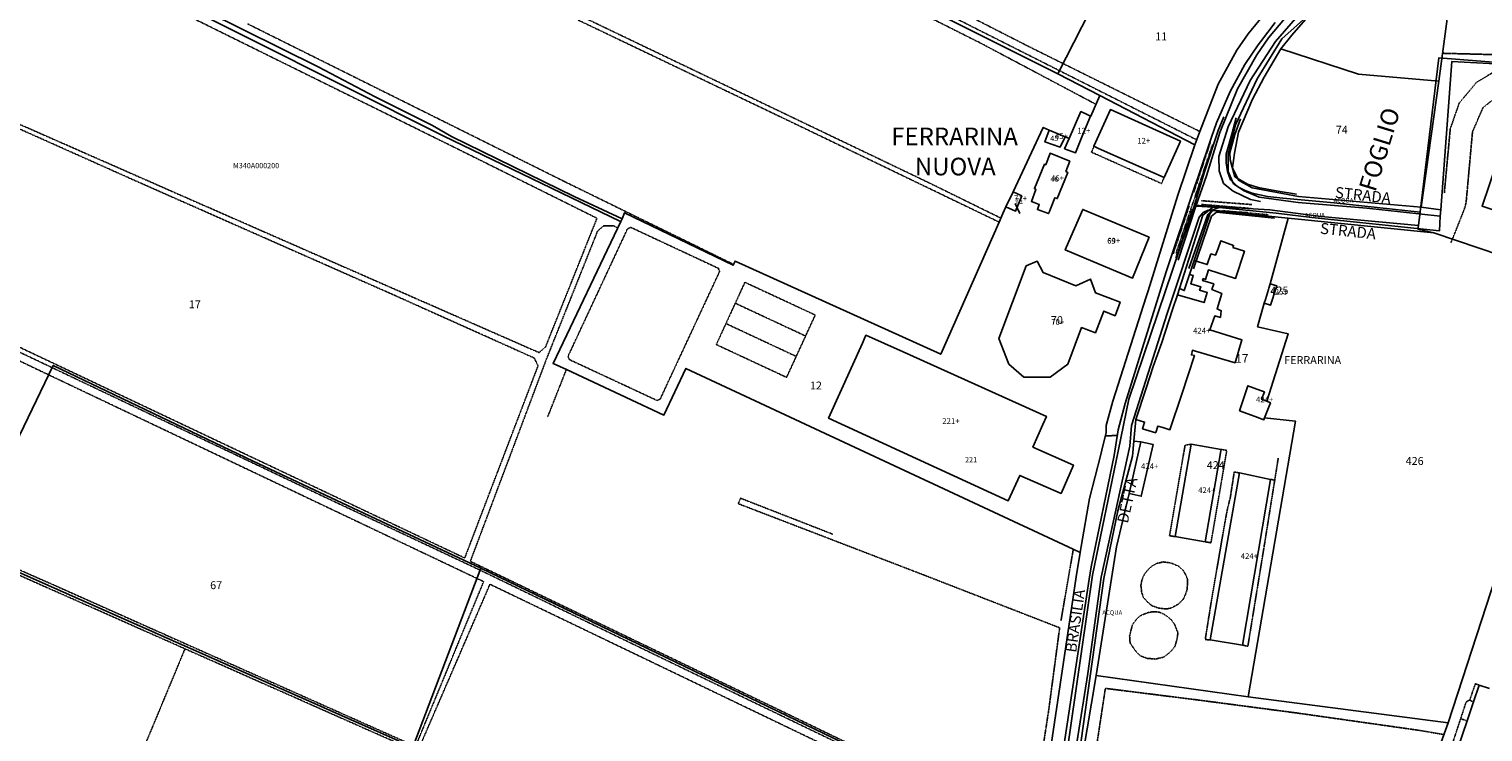
# Model space of a CAD drawing. Units: millimetres. Extents: x 1630797 to 1648889, y 4988865 to 4999565.
# Drawn here: x 1638168 to 1638830, y 4993381 to 4993701 of the extents above; entities that cross this region are included whole.
import ezdxf

# ---------------------------------------------------------------- set-up
doc = ezdxf.new("R2010")
doc.units = ezdxf.units.MM
for name, pattern in [('CONTINUA', [0]), ('FRECCETTA', [1, -1]), ('INTERNA', [0]), ('TRATTEGGIATA5', [0.3, 0.15, -0.15]), ('TRATTO-PUNTO', [0.4, 0.15, -0.125, 0, -0.125])]:
    doc.linetypes.add(name, pattern=pattern)
for name, color, linetype in [('ACQUE', 4, 'CONTINUA'), ('CONFINE', 3, 'CONTINUA'), ('FABBRICATI', 1, 'CONTINUA'), ('FIDUCIALI', 5, 'CONTINUA'), ('LINEEVARIE', 6, 'CONTINUA'), ('PARTICELLE', 7, 'CONTINUA'), ('STRADE', 8, 'CONTINUA'), ('TESTI', 3, 'CONTINUA')]:
    doc.layers.add(name, color=color, linetype=linetype)
doc.styles.get("Standard").update_dxf_attribs({"font": 'arial.ttf'})

msp = doc.modelspace()

# ---------------------------------------------------------------- linework, layer by layer
at = {"layer": 'ACQUE'}
for points in [[(1638124.924, 4993767.939), (1638209.196, 4993726.598), (1638267.189, 4993697.304), (1638356.637, 4993652.476), (1638437.356, 4993613.506), (1638437.356, 4993613.506), (1638437.49, 4993613.441), (1638438.071, 4993614.656), (1638416.185, 4993624.904), (1638360.377, 4993652.166), (1638351.869, 4993657.164), (1638325.686, 4993670.247), (1638299.87, 4993683.764), (1638248.78, 4993709.086), (1638173.573, 4993746.315), (1638130.59, 4993767.676)], [(1638732.507, 4993710.665), (1638722.837, 4993698.875), (1638717.643, 4993691.489), (1638709.169, 4993675.965), (1638700.888, 4993654.397), (1638698.613, 4993648.333), (1638690.747, 4993625.535), (1638677.304, 4993581.97), (1638676.464, 4993579.255), (1638661.313, 4993531.839), (1638658.192, 4993520.692), (1638658.158, 4993517.328), (1638656.689, 4993511.459), (1638655.725, 4993507.609), (1638650.7, 4993487.533), (1638646.914, 4993465.759), (1638646.746, 4993464.795), (1638646.429, 4993462.973), (1638644.508, 4993451.921), (1638641.358, 4993430.364), (1638626.909, 4993333.793)], [(1638752.007, 4993709.036), (1638738.168, 4993696.62), (1638726.946, 4993678.314), (1638717.017, 4993657.501), (1638713.667, 4993644.034), (1638713.724, 4993636.26), (1638716.132, 4993630.685), (1638720.917, 4993627.424), (1638727.88, 4993624.598), (1638745.561, 4993622.138), (1638776.815, 4993619.631), (1638776.815, 4993619.631), (1638810.184, 4993616.001), (1638810.401, 4993618.807), (1638801.55, 4993620.094), (1638745.702, 4993624.819), (1638724.567, 4993628.858), (1638718.389, 4993632.261), (1638715.658, 4993637.837), (1638716.652, 4993644.522), (1638718.415, 4993654.153), (1638724.791, 4993669.173), (1638730.021, 4993679.108), (1638737.7, 4993692.098), (1638742.625, 4993698.202), (1638750.008, 4993706.559)], [(1638638.663, 4993372.955), (1638650.556, 4993450.88), (1638651.327, 4993456.38), (1638661.78, 4993507.062), (1638663.682, 4993518.749), (1638666.801, 4993530.756), (1638685.551, 4993590.548), (1638698.457, 4993629.092), (1638700.085, 4993633.882), (1638706.171, 4993651.792), (1638708.432, 4993658.444), (1638714.61, 4993672.563), (1638721.312, 4993684.91), (1638727.28, 4993693.885), (1638728.358, 4993695.274), (1638735.083, 4993703.94)], [(1638647.497, 4993370.134), (1638653.67, 4993406.97), (1638662.988, 4993465.572), (1638668.623, 4993489.739), (1638673.968, 4993513.245), (1638670.871, 4993513.672), (1638670.232, 4993506.792), (1638663.516, 4993481.933), (1638657.191, 4993451.076), (1638647.788, 4993384.055), (1638642.852, 4993349.124)]]:
    msp.add_lwpolyline(points, dxfattribs=at)
msp.add_lwpolyline([(1638691.613, 4993583.063), (1638693.734, 4993582.105), (1638696.194, 4993589.425), (1638698.308, 4993595.716), (1638705.44, 4993616.941), (1638706.537, 4993618.525), (1638740.973, 4993615.022), (1638807.176, 4993608.287), (1638800.018, 4993610.015), (1638800.218, 4993611.65), (1638756.04, 4993615.792), (1638732.656, 4993618.84), (1638707.221, 4993620.321), (1638702.221, 4993616.437), (1638691.613, 4993583.063)], close=True, dxfattribs=at)
at = {"layer": 'CONFINE'}
for points in [[(1638744.867, 4993712.288), (1638732.043, 4993696.961), (1638726.683, 4993689.227), (1638717.95, 4993673.806), (1638709.887, 4993654.017), (1638703.834, 4993634.299), (1638698.977, 4993620.431), (1638709.672, 4993619.901), (1638735.608, 4993617.288), (1638751.83, 4993615.298), (1638809.784, 4993609.214), (1638810.184, 4993616.001), (1638810.401, 4993618.807), (1638815.479, 4993686.314), (1638869.402, 4993683.425)], [(1638638.663, 4993372.955), (1638650.556, 4993450.88), (1638651.327, 4993456.38), (1638661.78, 4993507.062), (1638663.682, 4993518.749), (1638666.801, 4993530.756), (1638685.551, 4993590.548), (1638698.457, 4993629.092), (1638700.085, 4993633.882), (1638706.171, 4993651.792), (1638708.432, 4993658.444), (1638714.61, 4993672.563), (1638721.312, 4993684.91), (1638727.28, 4993693.885), (1638728.358, 4993695.274), (1638735.083, 4993703.94)], [(1638849.584, 4993684.733), (1638809.532, 4993687.967), (1638800.218, 4993611.65), (1638756.04, 4993615.792), (1638732.656, 4993618.84), (1638707.221, 4993620.321), (1638698.348, 4993620.853), (1638668.466, 4993532.692), (1638663.606, 4993509.069), (1638652.04, 4993452.596), (1638637.238, 4993350.601)]]:
    msp.add_lwpolyline(points, dxfattribs=at)
at = {"layer": 'FABBRICATI'}
for points in [[(1638641.329, 4993651.199), (1638639.306, 4993646.593), (1638644.255, 4993644.673), (1638647.674, 4993653.049), (1638651.093, 4993661.426), (1638649.618, 4993662.152), (1638646.716, 4993663.46), (1638641.329, 4993651.199)], [(1638669.08, 4993640.353), (1638684.554, 4993633.436), (1638692.009, 4993650.087), (1638660.182, 4993664.394), (1638652.674, 4993647.688), (1638654.794, 4993646.74), (1638669.08, 4993640.353)], [(1638630.331, 4993649.684), (1638637.24, 4993647.316), (1638639.492, 4993651.991), (1638632.355, 4993655.07), (1638630.331, 4993649.684)], [(1638632.368, 4993618.085), (1638632.878, 4993619.252), (1638634.836, 4993624.29), (1638635.932, 4993623.891), (1638640.817, 4993635.767), (1638639.893, 4993636.287), (1638641.663, 4993640.91), (1638632.689, 4993644.551), (1638630.747, 4993639.316), (1638630.169, 4993639.539), (1638625.556, 4993628.455), (1638626.234, 4993628.118), (1638624.222, 4993622.615), (1638625.459, 4993622.097), (1638627.772, 4993621.21), (1638626.948, 4993618.952), (1638632.015, 4993617.119), (1638632.368, 4993618.085)], [(1638615.861, 4993627.056), (1638612.63, 4993620.164), (1638616.988, 4993618.248), (1638619.824, 4993625.139), (1638615.861, 4993627.056)], [(1638647.53, 4993619.029), (1638640.07, 4993601.682), (1638639.583, 4993600.55), (1638652.129, 4993595.314), (1638670.233, 4993587.758), (1638677.744, 4993606.362), (1638647.53, 4993619.029)], [(1638715.756, 4993601.614), (1638716.16, 4993602.628), (1638710.296, 4993604.716), (1638709.193, 4993601.233), (1638707.972, 4993598.259), (1638705.835, 4993598.792), (1638704.169, 4993593.905), (1638698.308, 4993595.716), (1638696.194, 4993589.425), (1638697.846, 4993588.911), (1638696.709, 4993585.223), (1638701.206, 4993583.835), (1638700.72, 4993582.261), (1638704.183, 4993581.193), (1638702.746, 4993576.661), (1638690.652, 4993580.142), (1638688.436, 4993573.41), (1638683.552, 4993558.505), (1638679.65, 4993547.543), (1638676.466, 4993537.78), (1638671.773, 4993523.392), (1638675.657, 4993522.244), (1638674.777, 4993519.269), (1638680.776, 4993517.462), (1638680.921, 4993517.95), (1638681.665, 4993520.468), (1638684.037, 4993519.767), (1638687.217, 4993518.827), (1638692.558, 4993534.94), (1638698.375, 4993552.487), (1638696.962, 4993552.823), (1638697.454, 4993554.962), (1638698.915, 4993554.607), (1638716.889, 4993549.238), (1638719.955, 4993559.654), (1638705.338, 4993564.201), (1638707.63, 4993570.586), (1638710.169, 4993569.887), (1638710.539, 4993572.892), (1638708.642, 4993573.725), (1638710.812, 4993580.81), (1638706.312, 4993582.504), (1638707.116, 4993585.115), (1638702.079, 4993586.669), (1638702.344, 4993587.523), (1638703.423, 4993587.19), (1638704.737, 4993591.453), (1638717.054, 4993587.581), (1638721.099, 4993599.936), (1638715.756, 4993601.614)], [(1638609.383, 4993560.297), (1638613.956, 4993548.682), (1638620.715, 4993542.652), (1638632.785, 4993542.652), (1638640.754, 4993548.555), (1638647.061, 4993565.24), (1638653.301, 4993562.883), (1638657.183, 4993572.788), (1638662.259, 4993570.637), (1638664.572, 4993576.833), (1638653.36, 4993581.103), (1638651.075, 4993587.281), (1638644.489, 4993584.264), (1638629.618, 4993590.255), (1638626.902, 4993595.441), (1638621.785, 4993593.356), (1638609.383, 4993560.297)], [(1638734.997, 4993581.682), (1638735.797, 4993584.268), (1638732.741, 4993585.186), (1638732.191, 4993583.192), (1638732.004, 4993582.574), (1638730.632, 4993578.038), (1638730.27, 4993576.842), (1638730.124, 4993576.323), (1638733.006, 4993575.443), (1638734.079, 4993578.707), (1638734.997, 4993581.682)], [(1638548.95, 4993561.8), (1638547.33, 4993558.198), (1638531.999, 4993524.103), (1638613.67, 4993486.522), (1638618.905, 4993498.027), (1638637.739, 4993489.816), (1638643.317, 4993502.762), (1638624.898, 4993510.904), (1638629.424, 4993521.175), (1638631.033, 4993524.825), (1638565.854, 4993554.255), (1638548.95, 4993561.8)], [(1638732.886, 4993531.104), (1638731.338, 4993531.727), (1638728.921, 4993532.699), (1638730.184, 4993535.994), (1638728.483, 4993536.631), (1638722.691, 4993538.812), (1638718.893, 4993527.43), (1638725.919, 4993524.869), (1638729.953, 4993523.344), (1638730.292, 4993524.24), (1638732.886, 4993531.104)], [(1638668.623, 4993489.739), (1638674.178, 4993488.573), (1638679.536, 4993512.142), (1638673.968, 4993513.245), (1638668.623, 4993489.739)], [(1638710.376, 4993509.211), (1638710.489, 4993509.87), (1638696.832, 4993512.199), (1638689.655, 4993470.173), (1638692.097, 4993469.754), (1638703.29, 4993467.836), (1638710.376, 4993509.211)], [(1638718.891, 4993499.145), (1638705.513, 4993423.22), (1638720.213, 4993420.863), (1638732.978, 4993496.234), (1638718.891, 4993499.145)]]:
    msp.add_lwpolyline(points, close=True, dxfattribs=at)
for points in [[(1638845.238, 4993667.915), (1638829.212, 4993620.544), (1638883.573, 4993602.14)], [(1638832.56, 4993401.097), (1638827.863, 4993402.69), (1638825.295, 4993395.122), (1638822.34, 4993386.413), (1638818.266, 4993374.406)]]:
    msp.add_lwpolyline(points, dxfattribs=at)
at = {"layer": 'LINEEVARIE', "linetype": 'TRATTEGGIATA5'}
for points in [[(1638257.614, 4993698.625), (1638164.647, 4993744.62)], [(1638600.652, 4993694.864), (1638503.873, 4993743.409)], [(1638519.195, 4993656.731), (1638366.419, 4993729.804)], [(1638395.715, 4993718.177), (1638577.774, 4993631.031)], [(1638573.702, 4993713.985), (1638636.919, 4993682.127)], [(1638411.799, 4993631.689), (1638267.628, 4993703.419)], [(1638622.57, 4993693.291), (1638599.291, 4993705.177)], [(1638070.976, 4993698.612), (1638239.43, 4993624.496)], [(1638362.682, 4993646.768), (1638257.614, 4993698.625)], [(1638653.602, 4993666.785), (1638600.652, 4993694.864)], [(1638622.57, 4993693.291), (1638638.566, 4993685.347)], [(1638811.16, 4993689.998), (1638840.064, 4993689.254)], [(1638638.566, 4993685.347), (1638700.888, 4993654.397)], [(1638636.919, 4993682.127), (1638699.466, 4993650.607)], [(1638826.689, 4993676.796), (1638818.789, 4993667.347)], [(1638835.721, 4993682.215), (1638826.689, 4993676.796)], [(1638122.67, 4993674.041), (1638218.051, 4993631.416)], [(1638837.896, 4993671.932), (1638829.571, 4993665.227)], [(1638818.789, 4993667.347), (1638814.732, 4993655.72)], [(1638829.571, 4993665.227), (1638824.834, 4993654.269)], [(1638519.195, 4993656.731), (1638609.489, 4993613.241)], [(1638814.732, 4993655.72), (1638812.006, 4993626.315)], [(1638824.834, 4993654.269), (1638821.963, 4993622.473)], [(1638426.618, 4993614.991), (1638362.682, 4993646.768)], [(1638652.674, 4993647.688), (1638651.522, 4993645.043), (1638683.382, 4993630.777), (1638684.554, 4993633.436)], [(1638218.051, 4993631.416), (1638335.379, 4993579.563)], [(1638411.799, 4993631.689), (1638488.766, 4993593.982)], [(1638577.774, 4993631.031), (1638610.289, 4993615.052)], [(1638239.43, 4993624.496), (1638400.291, 4993553.875)], [(1638815.672, 4993605.417), (1638820.987, 4993618.778)], [(1638821.54, 4993620.504), (1638820.987, 4993618.778)], [(1638821.963, 4993622.473), (1638821.54, 4993620.504)], [(1638177.231, 4993543.768), (1638033.842, 4993612.181)], [(1638403.206, 4993556.425), (1638426.618, 4993614.991)], [(1638442.025, 4993610.807), (1638440.525, 4993610.229), (1638413.45, 4993552.218), (1638414.01, 4993550.718), (1638453.826, 4993532.169), (1638455.335, 4993532.688), (1638482.376, 4993590.736), (1638481.825, 4993592.221), (1638442.025, 4993610.807)], [(1638426.916, 4993609.173), (1638429.754, 4993611.603)], [(1638429.754, 4993611.603), (1638434.163, 4993611.511)], [(1638434.163, 4993611.511), (1638436.112, 4993610.56)], [(1638403.675, 4993551.03), (1638426.916, 4993609.173)], [(1638815.027, 4993603.795), (1638815.672, 4993605.417)], [(1638512.869, 4993542.625), (1638517.243, 4993552.153), (1638521.501, 4993561.426), (1638525.885, 4993570.975), (1638493.904, 4993585.844), (1638489.529, 4993576.326), (1638485.279, 4993567.081), (1638480.884, 4993557.519), (1638512.869, 4993542.625)], [(1638335.379, 4993579.563), (1638398.127, 4993551.4)], [(1638366.456, 4993460.472), (1638124.688, 4993574.923)], [(1638521.501, 4993561.426), (1638489.529, 4993576.326)], [(1638517.243, 4993552.153), (1638485.279, 4993567.081)], [(1638153.592, 4993559.012), (1638178.809, 4993547.035)], [(1638369.015, 4993458.968), (1638403.675, 4993551.03)], [(1638398.127, 4993551.4), (1638399.8, 4993547.842)], [(1638400.291, 4993553.875), (1638403.206, 4993556.425)], [(1638177.231, 4993543.768), (1638372.061, 4993451.166)], [(1638178.809, 4993547.035), (1638299.276, 4993489.821)], [(1638399.8, 4993547.842), (1638366.456, 4993460.472)], [(1638404.189, 4993524.655), (1638412.683, 4993546.162)], [(1638657.813, 4993515.951), (1638663.273, 4993516.235)], [(1638696.832, 4993512.199), (1638694.099, 4993511.776), (1638687.05, 4993470.619), (1638689.655, 4993470.173)], [(1638703.29, 4993467.836), (1638705.88, 4993467.392), (1638713.076, 4993509.407), (1638710.489, 4993509.87)], [(1638729.982, 4993465.211), (1638736.512, 4993506.023)], [(1638714.667, 4993487.881), (1638716.458, 4993499.594)], [(1638716.458, 4993499.594), (1638718.891, 4993499.145)], [(1638734.89, 4993495.884), (1638732.978, 4993496.234)], [(1638372.904, 4993455.212), (1638299.276, 4993489.821)], [(1638490.873, 4993485.165), (1638491.882, 4993487.668)], [(1638574.896, 4993452.89), (1638490.873, 4993485.165)], [(1638491.882, 4993487.668), (1638534.001, 4993471.239)], [(1638714.667, 4993487.881), (1638713.364, 4993482.675)], [(1638712.224, 4993476.656), (1638713.364, 4993482.675)], [(1638712.224, 4993476.656), (1638706.206, 4993441.785)], [(1638139.579, 4993465.784), (1638179.563, 4993448.181)], [(1638637.631, 4993431.82), (1638643.261, 4993464.452)], [(1638722.654, 4993420.311), (1638729.982, 4993465.211)], [(1638513.083, 4993389.634), (1638369.015, 4993458.968)], [(1638688.347, 4993457.96), (1638686.608, 4993458.401), (1638684.188, 4993458.667), (1638681.37, 4993458.052), (1638679.164, 4993456.876), (1638677.444, 4993455.345), (1638675.601, 4993453.094), (1638674.518, 4993450.65), (1638674.006, 4993448.177), (1638674.349, 4993444.966), (1638675.034, 4993442.652), (1638677.066, 4993440.401), (1638678.924, 4993438.83), (1638682.047, 4993437.691), (1638685.474, 4993437.284), (1638687.664, 4993437.713), (1638689.313, 4993438.509), (1638690.866, 4993439.388), (1638691.931, 4993440.39), (1638693.227, 4993441.623), (1638694.227, 4993443.741), (1638695.065, 4993446.132), (1638695.212, 4993449.449), (1638695.177, 4993450.905), (1638694.313, 4993452.975), (1638693.137, 4993454.951), (1638691.158, 4993456.726), (1638688.347, 4993457.96)], [(1638162.82, 4993453.083), (1638239.248, 4993419.178)], [(1638372.061, 4993451.166), (1638375.058, 4993449.741)], [(1638372.904, 4993455.212), (1638373.494, 4993454.927)], [(1638373.494, 4993454.927), (1638462.754, 4993411.756)], [(1638637.058, 4993428.745), (1638574.896, 4993452.89)], [(1638179.563, 4993448.181), (1638343.129, 4993375.225)], [(1638344.094, 4993374.795), (1638375.058, 4993449.741)], [(1638345.851, 4993374.397), (1638377.935, 4993448.53)], [(1638377.935, 4993448.53), (1638622.069, 4993331.199)], [(1638706.206, 4993441.785), (1638703.275, 4993423.402)], [(1638690.876, 4993426.428), (1638689.918, 4993428.81), (1638689.285, 4993430.417), (1638687.863, 4993432.34), (1638686.006, 4993433.91), (1638684.174, 4993435.127), (1638682.324, 4993435.791), (1638681.158, 4993436.007), (1638679.255, 4993436.028), (1638677.362, 4993435.64), (1638675.77, 4993435.061), (1638673.645, 4993434.212), (1638671.693, 4993432.219), (1638670.122, 4993430.131), (1638669.459, 4993427.29), (1638668.88, 4993425.008), (1638669.1, 4993421.77), (1638672.037, 4993417.612), (1638673.813, 4993415.947), (1638676.828, 4993414.835), (1638680.621, 4993414.509), (1638684.432, 4993415.393), (1638687.541, 4993417.844), (1638689.494, 4993420.299), (1638690.375, 4993423.315), (1638690.876, 4993426.428)], [(1638682.324, 4993435.791), (1638682.871, 4993435.689)], [(1638632.123, 4993391.58), (1638637.058, 4993428.745)], [(1638208.753, 4993345.909), (1638239.248, 4993419.178)], [(1638239.248, 4993419.178), (1638346.369, 4993371.687)], [(1638703.275, 4993423.402), (1638705.513, 4993423.22)], [(1638720.213, 4993420.863), (1638722.654, 4993420.311)], [(1638619.854, 4993336.097), (1638462.754, 4993411.756)], [(1638657.853, 4993401.179), (1638650.319, 4993351.796)], [(1638700.261, 4993395.86), (1638657.853, 4993401.179)], [(1638823.551, 4993395.729), (1638826.107, 4993403.254), (1638827.863, 4993402.69)], [(1638623.644, 4993336.302), (1638632.123, 4993391.58)], [(1638744.934, 4993389.982), (1638700.261, 4993395.86)], [(1638819.436, 4993387.38), (1638821.953, 4993395.012), (1638823.362, 4993395.794), (1638823.551, 4993395.729), (1638825.295, 4993395.122)], [(1638623.644, 4993336.302), (1638513.083, 4993389.634)], [(1638800.56, 4993382.096), (1638744.934, 4993389.982)], [(1638818.266, 4993374.406), (1638815.471, 4993375.344), (1638819.436, 4993387.38), (1638822.34, 4993386.413)], [(1638811.859, 4993380.159), (1638800.56, 4993382.096)]]:
    msp.add_lwpolyline(points, dxfattribs=at)
at = {"layer": 'LINEEVARIE', "linetype": 'INTERNA'}
for points in [[(1638735.263, 4993695.407), (1638746.512, 4993708.234)], [(1638723.641, 4993677.652), (1638735.263, 4993695.407)], [(1638713.654, 4993656.477), (1638723.641, 4993677.652)], [(1638711.73, 4993661.151), (1638709.084, 4993654.891)], [(1638709.532, 4993643.043), (1638713.654, 4993656.477)], [(1638715.367, 4993653.217), (1638717.383, 4993660.656)], [(1638719.266, 4993660.173), (1638716.759, 4993653.078)], [(1638709.084, 4993654.891), (1638702.817, 4993635.693)], [(1638712.721, 4993644.174), (1638715.367, 4993653.217)], [(1638716.759, 4993653.078), (1638714.531, 4993644.73)], [(1638709.578, 4993636.563), (1638709.532, 4993643.043)], [(1638712.8, 4993640.206), (1638712.721, 4993644.174)], [(1638714.531, 4993644.73), (1638714.562, 4993641.552)], [(1638711.556, 4993630.738), (1638709.578, 4993636.563)], [(1638713.417, 4993636.244), (1638712.8, 4993640.206)], [(1638714.81, 4993632.488), (1638713.417, 4993636.244)], [(1638714.562, 4993641.552), (1638716.759, 4993633.74)], [(1638702.817, 4993635.693), (1638698.348, 4993620.853)], [(1638716.044, 4993627.229), (1638711.556, 4993630.738)], [(1638718.43, 4993629.149), (1638714.81, 4993632.488)], [(1638716.759, 4993633.74), (1638722.469, 4993630.54)], [(1638722.469, 4993630.54), (1638727.343, 4993629.01)], [(1638723.889, 4993623.519), (1638716.044, 4993627.229)], [(1638721.494, 4993627.619), (1638718.43, 4993629.149)], [(1638724.697, 4993626.367), (1638721.494, 4993627.619)], [(1638728.345, 4993622.577), (1638723.889, 4993623.519)], [(1638731.6, 4993624.838), (1638724.697, 4993626.367)], [(1638727.343, 4993629.01), (1638735.56, 4993627.48)], [(1638738.553, 4993624.186), (1638731.6, 4993624.838)], [(1638735.56, 4993627.48), (1638744.751, 4993625.95)], [(1638761.966, 4993621.997), (1638738.553, 4993624.186)], [(1638698.977, 4993620.431), (1638690.905, 4993595.962)], [(1638695.833, 4993592.177), (1638704.518, 4993616.692)], [(1638700.488, 4993615.529), (1638702.336, 4993617.529)], [(1638702.336, 4993617.529), (1638704.629, 4993618.607)], [(1638704.518, 4993616.692), (1638706.351, 4993618.682)], [(1638704.629, 4993618.607), (1638722.432, 4993617.574)], [(1638706.111, 4993615.976), (1638708.422, 4993617.807)], [(1638706.351, 4993618.682), (1638709.672, 4993619.901)], [(1638708.422, 4993617.807), (1638734.716, 4993614.941)], [(1638800.96, 4993617.736), (1638761.966, 4993621.997)], [(1638686.017, 4993571.634), (1638700.488, 4993615.529)], [(1638697.984, 4993592.018), (1638706.111, 4993615.976)], [(1638669.713, 4993520.708), (1638686.017, 4993571.634)], [(1638668.976, 4993511.375), (1638669.713, 4993520.708)], [(1638655.904, 4993451.8), (1638668.976, 4993511.375)], [(1638649.846, 4993407.95), (1638655.904, 4993451.8)], [(1638643.808, 4993369.688), (1638649.846, 4993407.95)]]:
    msp.add_lwpolyline(points, dxfattribs=at)
at = {"layer": 'LINEEVARIE', "linetype": 'TRATTO-PUNTO'}
for points in [[(1638705.705, 4993649.799), (1638698.09, 4993626.771)], [(1638690.027, 4993599.148), (1638706.595, 4993648.56)], [(1638698.807, 4993624.374), (1638705.868, 4993644.975)], [(1638696.058, 4993620.691), (1638688.72, 4993598.808)], [(1638697.311, 4993619.06), (1638689.884, 4993597.089)], [(1638724.427, 4993621.196), (1638701.52, 4993622.956)], [(1638701.631, 4993621.242), (1638724.207, 4993619.406)], [(1638711.28, 4993618.374), (1638731.896, 4993616.579)]]:
    msp.add_lwpolyline(points, dxfattribs=at)
at = {"layer": 'PARTICELLE', "color": 2, "linetype": 'FRECCETTA'}
msp.add_line((1638616.761, 4993621.631), (1638618.986, 4993617.153), dxfattribs=at)
at = {"layer": 'PARTICELLE'}
for points in [[(1638176.633, 4993920.408), (1638172.813, 4993912.767), (1638636.168, 4993680.66), (1638636.493, 4993681.295), (1638668.259, 4993743.384), (1638571.27, 4993791.872), (1638452.943, 4993852.348), (1638349.353, 4993904.383), (1638205.654, 4993976.089), (1638203.818, 4993977.005), (1638176.633, 4993920.408)], [(1638809.464, 4993677.313), (1638801.55, 4993620.094), (1638810.401, 4993618.807), (1638815.479, 4993686.314), (1638869.402, 4993683.425), (1638958.634, 4993678.269), (1638958.781, 4993679.445), (1638981.868, 4993677.887), (1638981.985, 4993677.062), (1638994.086, 4993676.409), (1639031.599, 4993674.386), (1639041.517, 4993735.24), (1639100.195, 4993720.637), (1639116.13, 4993766.605), (1639007.409, 4993761.661), (1638877.227, 4993762.237), (1638820.687, 4993761.264), (1638809.464, 4993677.313)], [(1638742.625, 4993698.202), (1638737.7, 4993692.098), (1638773.034, 4993680.496), (1638809.464, 4993677.313), (1638820.687, 4993761.264), (1638791.852, 4993761.481), (1638781.372, 4993743.479), (1638777.951, 4993738.903), (1638772.164, 4993731.097), (1638758.7, 4993717.333), (1638752.007, 4993709.036), (1638750.008, 4993706.559), (1638742.625, 4993698.202)], [(1638636.493, 4993681.295), (1638636.168, 4993680.66), (1638655.304, 4993670.822), (1638698.613, 4993648.333), (1638700.888, 4993654.397), (1638709.169, 4993675.965), (1638717.643, 4993691.489), (1638722.837, 4993698.875), (1638732.507, 4993710.665), (1638731.61, 4993711.122), (1638704.342, 4993725.008), (1638668.259, 4993743.384), (1638636.493, 4993681.295)], [(1638716.652, 4993644.522), (1638715.658, 4993637.837), (1638718.389, 4993632.261), (1638724.567, 4993628.858), (1638745.702, 4993624.819), (1638801.55, 4993620.094), (1638809.464, 4993677.313), (1638773.034, 4993680.496), (1638737.7, 4993692.098), (1638730.021, 4993679.108), (1638724.791, 4993669.173), (1638718.415, 4993654.153), (1638716.652, 4993644.522)], [(1638406.655, 4993548.98), (1638412.683, 4993546.162), (1638457.037, 4993525.429), (1638467.096, 4993546.709), (1638643.261, 4993464.452), (1638646.429, 4993462.973), (1638646.746, 4993464.795), (1638646.914, 4993465.759), (1638650.7, 4993487.533), (1638655.725, 4993507.609), (1638656.689, 4993511.459), (1638658.158, 4993517.328), (1638658.192, 4993520.692), (1638661.313, 4993531.839), (1638676.464, 4993579.255), (1638677.304, 4993581.97), (1638690.747, 4993625.535), (1638698.613, 4993648.333), (1638655.304, 4993670.822), (1638651.307, 4993661.337), (1638651.093, 4993661.426), (1638649.618, 4993662.152), (1638646.716, 4993663.46), (1638641.329, 4993651.199), (1638639.492, 4993651.991), (1638637.24, 4993647.316), (1638630.331, 4993649.684), (1638632.355, 4993655.07), (1638629.562, 4993656.283), (1638615.861, 4993627.056), (1638619.824, 4993625.139), (1638616.988, 4993618.248), (1638612.63, 4993620.164), (1638611.177, 4993617.065), (1638609.489, 4993613.241), (1638582.941, 4993553.093), (1638489.43, 4993595.474), (1638488.766, 4993593.982), (1638488.594, 4993593.595), (1638439.213, 4993617.466), (1638438.071, 4993614.656), (1638437.49, 4993613.441), (1638406.655, 4993548.98)], [(1638630.331, 4993649.684), (1638637.24, 4993647.316), (1638639.492, 4993651.991), (1638632.355, 4993655.07), (1638630.331, 4993649.684)], [(1638632.368, 4993618.085), (1638632.878, 4993619.252), (1638634.836, 4993624.29), (1638635.932, 4993623.891), (1638640.817, 4993635.767), (1638639.893, 4993636.287), (1638641.663, 4993640.91), (1638632.689, 4993644.551), (1638630.747, 4993639.316), (1638630.169, 4993639.539), (1638625.556, 4993628.455), (1638626.234, 4993628.118), (1638624.222, 4993622.615), (1638625.459, 4993622.097), (1638627.772, 4993621.21), (1638626.948, 4993618.952), (1638632.015, 4993617.119), (1638632.368, 4993618.085)], [(1638615.861, 4993627.056), (1638612.63, 4993620.164), (1638616.988, 4993618.248), (1638619.824, 4993625.139), (1638615.861, 4993627.056)], [(1638647.53, 4993619.029), (1638640.07, 4993601.682), (1638639.583, 4993600.55), (1638652.129, 4993595.314), (1638670.233, 4993587.758), (1638677.744, 4993606.362), (1638647.53, 4993619.029)], [(1638671.773, 4993523.392), (1638670.871, 4993513.672), (1638673.968, 4993513.245), (1638668.623, 4993489.739), (1638662.988, 4993465.572), (1638653.67, 4993406.97), (1638722.809, 4993397.358), (1638744.258, 4993522.707), (1638730.292, 4993524.24), (1638732.886, 4993531.104), (1638731.338, 4993531.727), (1638741.063, 4993562.412), (1638727.101, 4993565.589), (1638730.124, 4993576.323), (1638730.27, 4993576.842), (1638730.632, 4993578.038), (1638732.004, 4993582.574), (1638732.191, 4993583.192), (1638732.741, 4993585.186), (1638740.973, 4993615.022), (1638706.537, 4993618.525), (1638705.44, 4993616.941), (1638698.308, 4993595.716), (1638696.194, 4993589.425), (1638693.734, 4993582.105), (1638691.613, 4993583.063), (1638690.652, 4993580.142), (1638688.436, 4993573.41), (1638683.552, 4993558.505), (1638679.65, 4993547.543), (1638676.466, 4993537.78), (1638671.773, 4993523.392)], [(1638734.079, 4993578.707), (1638733.006, 4993575.443), (1638730.124, 4993576.323), (1638727.101, 4993565.589), (1638741.063, 4993562.412), (1638731.338, 4993531.727), (1638732.886, 4993531.104), (1638730.292, 4993524.24), (1638744.258, 4993522.707), (1638722.809, 4993397.358), (1638813.796, 4993385.503), (1638878.45, 4993584.211), (1638807.176, 4993608.287), (1638740.973, 4993615.022), (1638732.741, 4993585.186), (1638735.797, 4993584.268), (1638734.997, 4993581.682), (1638734.079, 4993578.707)], [(1638647.061, 4993565.24), (1638653.301, 4993562.883), (1638657.183, 4993572.788), (1638662.259, 4993570.637), (1638664.572, 4993576.833), (1638653.36, 4993581.103), (1638651.075, 4993587.281), (1638644.489, 4993584.264), (1638629.618, 4993590.255), (1638626.902, 4993595.441), (1638621.785, 4993593.356), (1638609.383, 4993560.297), (1638613.956, 4993548.682), (1638620.715, 4993542.652), (1638632.785, 4993542.652), (1638640.754, 4993548.555), (1638647.061, 4993565.24)], [(1638732.004, 4993582.574), (1638730.632, 4993578.038), (1638730.27, 4993576.842), (1638730.124, 4993576.323), (1638733.006, 4993575.443), (1638734.079, 4993578.707), (1638734.997, 4993581.682), (1638735.797, 4993584.268), (1638732.741, 4993585.186), (1638732.191, 4993583.192), (1638732.004, 4993582.574)], [(1638548.95, 4993561.8), (1638547.33, 4993558.198), (1638531.999, 4993524.103), (1638613.67, 4993486.522), (1638618.905, 4993498.027), (1638637.739, 4993489.816), (1638643.317, 4993502.762), (1638624.898, 4993510.904), (1638629.424, 4993521.175), (1638631.033, 4993524.825), (1638565.854, 4993554.255), (1638548.95, 4993561.8)], [(1638139.069, 4993464.728), (1638342.837, 4993374.458), (1638373.84, 4993455.836), (1638270.285, 4993504.506), (1638179.298, 4993548.048), (1638139.069, 4993464.728)], [(1638139.069, 4993464.728), (1638105.711, 4993395.378), (1638179.938, 4993356.916), (1638260.094, 4993315.274), (1638318.518, 4993285.235), (1638433.171, 4993239.065), (1638560.742, 4993183.204), (1638582.387, 4993173.49), (1638615.692, 4993297.086), (1638626.374, 4993331.317), (1638626.909, 4993333.793), (1638373.84, 4993455.836), (1638342.837, 4993374.458), (1638139.069, 4993464.728)], [(1638644.577, 4993339.296), (1638630.619, 4993291.43), (1638703.616, 4993283.016), (1638773.615, 4993274.341), (1638773.735, 4993274.967), (1638813.796, 4993385.503), (1638722.809, 4993397.358), (1638653.67, 4993406.97), (1638647.497, 4993370.134), (1638644.577, 4993339.296)]]:
    msp.add_lwpolyline(points, close=True, dxfattribs=at)
for points in [[(1638248.78, 4993709.086), (1638299.87, 4993683.764), (1638325.686, 4993670.247), (1638351.869, 4993657.164), (1638360.377, 4993652.166), (1638416.185, 4993624.904), (1638438.071, 4993614.656), (1638439.213, 4993617.466), (1638488.594, 4993593.595), (1638488.766, 4993593.982), (1638489.43, 4993595.474), (1638582.941, 4993553.093), (1638609.489, 4993613.241), (1638611.177, 4993617.065), (1638612.63, 4993620.164), (1638615.861, 4993627.056), (1638629.562, 4993656.283), (1638632.355, 4993655.07), (1638639.492, 4993651.991), (1638641.329, 4993651.199), (1638646.716, 4993663.46), (1638649.618, 4993662.152), (1638651.093, 4993661.426), (1638651.307, 4993661.337), (1638655.304, 4993670.822), (1638636.168, 4993680.66), (1638636.168, 4993680.66), (1638172.813, 4993912.767)], [(1638139.069, 4993464.728), (1638179.298, 4993548.048), (1638270.285, 4993504.506), (1638373.84, 4993455.836), (1638626.909, 4993333.793), (1638641.358, 4993430.364), (1638644.508, 4993451.921), (1638646.429, 4993462.973), (1638643.261, 4993464.452), (1638467.096, 4993546.709), (1638457.037, 4993525.429), (1638412.683, 4993546.162), (1638406.655, 4993548.98), (1638437.49, 4993613.441), (1638437.356, 4993613.506), (1638356.637, 4993652.476), (1638267.189, 4993697.304), (1638209.196, 4993726.598), (1638124.924, 4993767.939)], [(1638964.653, 4993320.847), (1639015.076, 4993469.148), (1639021.66, 4993491.749), (1639054.39, 4993587.628), (1639056.61, 4993591.848), (1639056.61, 4993591.848), (1639057.544, 4993593.623), (1639059.015, 4993596.42), (1639081, 4993657.216), (1639040.634, 4993661.659), (1639040.554, 4993672.238), (1638994.751, 4993675.736), (1638950.128, 4993678.504), (1638849.584, 4993684.733), (1638809.532, 4993687.967), (1638800.218, 4993611.65), (1638800.018, 4993610.015), (1638807.176, 4993608.287), (1638878.45, 4993584.211), (1638813.796, 4993385.503), (1638773.735, 4993274.967)]]:
    msp.add_lwpolyline(points, dxfattribs=at)
at = {"layer": 'PARTICELLE', "linetype": 'INTERNA'}
for points in [[(1638625.459, 4993622.097), (1638624.222, 4993622.615), (1638626.234, 4993628.118), (1638625.556, 4993628.455), (1638630.169, 4993639.539), (1638630.747, 4993639.316), (1638632.689, 4993644.551), (1638641.663, 4993640.91), (1638639.893, 4993636.287), (1638640.817, 4993635.767), (1638635.932, 4993623.891), (1638634.836, 4993624.29), (1638632.878, 4993619.252), (1638632.368, 4993618.085), (1638632.015, 4993617.119), (1638626.948, 4993618.952), (1638627.772, 4993621.21), (1638625.459, 4993622.097)], [(1638639.583, 4993600.55), (1638640.07, 4993601.682), (1638647.53, 4993619.029), (1638677.744, 4993606.362), (1638670.233, 4993587.758), (1638652.129, 4993595.314), (1638639.583, 4993600.55)], [(1638613.956, 4993548.682), (1638609.383, 4993560.297), (1638621.785, 4993593.356), (1638626.902, 4993595.441), (1638629.618, 4993590.255), (1638644.489, 4993584.264), (1638651.075, 4993587.281), (1638653.36, 4993581.103), (1638664.572, 4993576.833), (1638662.259, 4993570.637), (1638657.183, 4993572.788), (1638653.301, 4993562.883), (1638647.061, 4993565.24), (1638640.754, 4993548.555), (1638632.785, 4993542.652), (1638620.715, 4993542.652), (1638613.956, 4993548.682)], [(1638531.999, 4993524.103), (1638547.33, 4993558.198), (1638548.95, 4993561.8), (1638565.854, 4993554.255), (1638631.033, 4993524.825), (1638629.424, 4993521.175), (1638624.898, 4993510.904), (1638643.317, 4993502.762), (1638637.739, 4993489.816), (1638618.905, 4993498.027), (1638613.67, 4993486.522), (1638531.999, 4993524.103)]]:
    msp.add_lwpolyline(points, close=True, dxfattribs=at)
at = {"layer": 'STRADE'}
for points in [[(1638744.867, 4993712.288), (1638732.043, 4993696.961), (1638726.683, 4993689.227), (1638717.95, 4993673.806), (1638709.887, 4993654.017), (1638703.834, 4993634.299), (1638698.977, 4993620.431), (1638709.672, 4993619.901), (1638735.608, 4993617.288), (1638751.83, 4993615.298), (1638809.784, 4993609.214), (1638810.184, 4993616.001), (1638776.815, 4993619.631), (1638745.561, 4993622.138), (1638727.88, 4993624.598), (1638720.917, 4993627.424), (1638716.132, 4993630.685), (1638713.724, 4993636.26), (1638713.667, 4993644.034), (1638717.017, 4993657.501), (1638726.946, 4993678.314), (1638738.168, 4993696.62), (1638752.007, 4993709.036)], [(1638642.852, 4993349.124), (1638647.788, 4993384.055), (1638657.191, 4993451.076), (1638663.516, 4993481.933), (1638670.232, 4993506.792), (1638670.871, 4993513.672), (1638671.773, 4993523.392), (1638676.466, 4993537.78), (1638679.65, 4993547.543), (1638683.552, 4993558.505), (1638688.436, 4993573.41), (1638690.652, 4993580.142), (1638691.613, 4993583.063), (1638702.221, 4993616.437), (1638707.221, 4993620.321), (1638698.348, 4993620.853), (1638668.466, 4993532.692), (1638663.606, 4993509.069), (1638652.04, 4993452.596), (1638637.238, 4993350.601)]]:
    msp.add_lwpolyline(points, dxfattribs=at)

# ---------------------------------------------------------------- texts
at = {"layer": 'ACQUE', "color": 7}
for p in [(1638761.61, 4993622.127), (1638748.619, 4993615.412), (1638656.481, 4993434.661)]:
    msp.add_text('ACQUA', height=2, dxfattribs=at).set_placement(p)
at = {"layer": 'CONFINE', "color": 7}
msp.add_text('M340A000200', height=2.4, dxfattribs=at).set_placement((1638261.063, 4993637.731))
at = {"layer": 'FABBRICATI', "color": 7}
for s, p in [('12+', (1638645.098, 4993653.498)), ('45+', (1638634.937, 4993651.041)), ('12+', (1638672.353, 4993648.912)), ('46+', (1638633.122, 4993631.933)), ('71+', (1638616.333, 4993622.731)), ('69+', (1638658.709, 4993603.474)), ('425+', (1638732.94, 4993580.288)), ('70+', (1638633.223, 4993566.524)), ('424+', (1638697.75, 4993562.558)), ('424+', (1638726.352, 4993531.244)), ('221+', (1638583.654, 4993521.451)), ('424+', (1638674.072, 4993500.908)), ('424+', (1638700.066, 4993490.017)), ('424+', (1638719.425, 4993460.045))]:
    msp.add_text(s, height=2.6, dxfattribs=at).set_placement(p)
at = {"layer": 'FIDUCIALI'}
msp.add_text('17', height=4, dxfattribs=at).set_placement((1638716.889, 4993549.238))
at = {"layer": 'PARTICELLE', "color": 7}
for s, height, p in [('11', 3.6, (1638680.519, 4993695.856)), ('74', 3.6, (1638762.671, 4993653.408)), ('45', 2.4, (1638632.776, 4993650.073)), ('46', 2.4, (1638632.842, 4993631.533)), ('71', 2.4, (1638616.761, 4993621.631)), ('69', 2.4, (1638658.719, 4993603.421)), ('425', 3.6, (1638732.948, 4993580.313)), ('17', 3.6, (1638240.996, 4993574.024)), ('70', 3.6, (1638633.072, 4993566.902)), ('12', 3.6, (1638523.479, 4993537.123)), ('221', 2.4, (1638594.037, 4993503.964)), ('424', 3.6, (1638703.978, 4993500.894)), ('426', 3.6, (1638794.44, 4993502.795)), ('67', 3.6, (1638250.676, 4993446.307))]:
    msp.add_text(s, height=height, dxfattribs=at).set_placement(p)
at = {"layer": 'TESTI', "color": 3}
for s, height, rotation, p in [('FOGLIO                                 1', 8, 72.943, (1638780.652, 4993626.566)), ('STRADA', 5, 353.77, (1638762.093, 4993624.345)), ('STRADA', 5, 354.057, (1638755.323, 4993607.997)), ('DETTA', 5, 77.642, (1638668.043, 4993475.954)), ('BRASILIA', 5, 81.767, (1638644.534, 4993417.239))]:
    msp.add_text(s, height=height, rotation=rotation, dxfattribs=at).set_placement(p)
for s, height, p in [('FERRARINA', 8, (1638560.473, 4993648.194)), ('NUOVA', 8, (1638571.199, 4993634.484)), ('FERRARINA', 3.6, (1638739.177, 4993548.684))]:
    msp.add_text(s, height=height, dxfattribs=at).set_placement(p)

doc.saveas('drawing.dxf')
